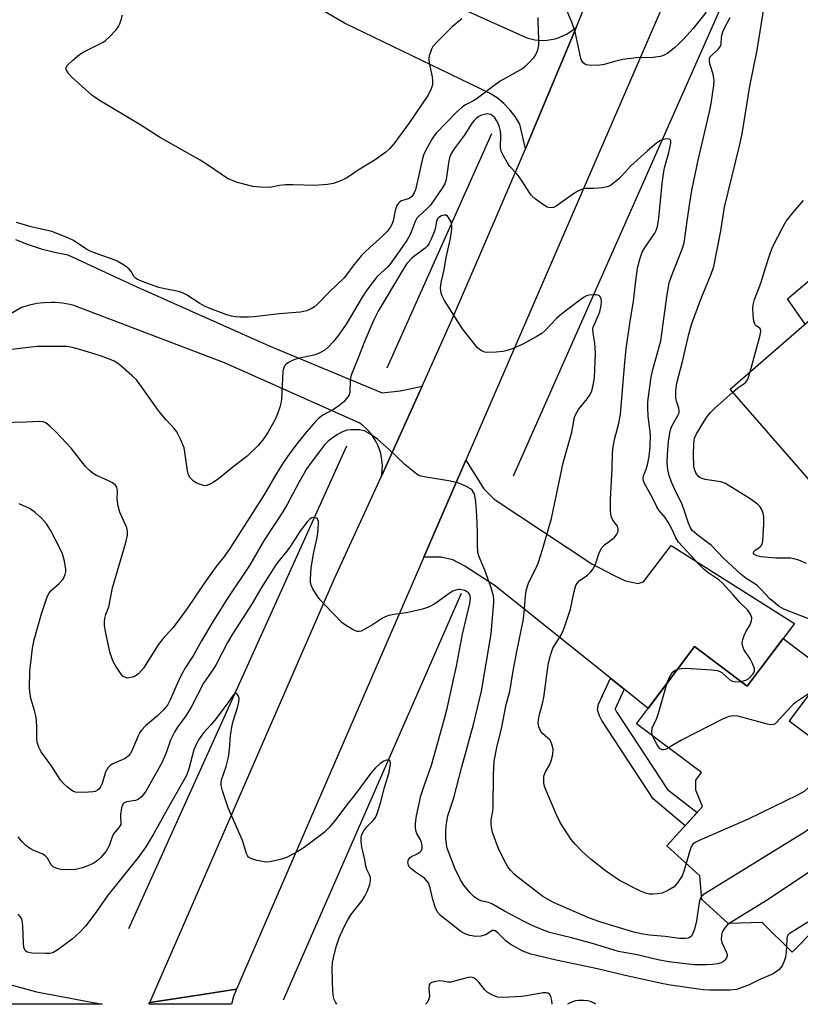
# Model space of a CAD drawing. Units: inches. Extents: x 1249762 to 1255762, y 485456 to 489456.
# Drawn here: x 1253042 to 1253256, y 485456 to 485725 of the extents above; entities that cross this region are included whole.
import ezdxf

# ---------------------------------------------------------------- set-up
doc = ezdxf.new("R2010")
doc.units = ezdxf.units.IN
doc.header["$MEASUREMENT"] = 0
for name, color, linetype in [('BLDG-Footprint', 5, 'Continuous'), ('HYDRO-Canal', 164, 'Continuous'), ('TRANS-Driveway', 251, 'Continuous'), ('TRANS-Non Street Sidewalk', 7, 'Continuous'), ('TRANS-Road', 130, 'Continuous'), ('TRANS-Street Sidewalk', 7, 'Continuous'), ('Undefined', 1, 'Continuous')]:
    doc.layers.add(name, color=color, linetype=linetype)

msp = doc.modelspace()

# ---------------------------------------------------------------- linework, layer by layer
at = {"layer": 'BLDG-Footprint'}
for points, elevation in [([(1253309.66, 485669.76), (1253327.34, 485649.42), (1253307.82, 485632.45), (1253305.9, 485634.67), (1253303.1, 485632.24), (1253306.95, 485627.81), (1253265.21, 485591.53), (1253236.8, 485624.21), (1253277.78, 485659.83), (1253286.59, 485649.7)], 339.36), ([(1253263.16, 485547.02), (1253252.92, 485533.41), (1253262.65, 485526.08), (1253271.55, 485537.92), (1253279.95, 485539.09), (1253287.28, 485533.37), (1253288.52, 485525.2), (1253276.85, 485513.37), (1253286.77, 485503.59), (1253253.75, 485470.1), (1253245.5, 485478.24), (1253236.18, 485477.97), (1253229, 485484.49), (1253228.5, 485491), (1253219.43, 485499.24), (1253229.21, 485510.01), (1253227.34, 485514.48), (1253227.34, 485517.22), (1253228.89, 485519.28), (1253211.13, 485532.63), (1253227.02, 485553.77), (1253241.42, 485542.94), (1253251.23, 485555.99)], 330.4)]:
    msp.add_lwpolyline(points, close=True, dxfattribs=dict(at, elevation=elevation))
at = {"layer": 'HYDRO-Canal'}
for p, q in [((1253248.76, 485761.61), (1253177.35, 485600.36)), ((1253171.48, 485694.07), (1253142.84, 485629.98)), ((1253131.82, 485608.63), (1253072.19, 485476.49)), ((1253163.16, 485568.29), (1253114.45, 485456.95))]:
    msp.add_line(p, q, dxfattribs=at)
at = {"layer": 'TRANS-Driveway'}
msp.add_lwpolyline([(1253207.77, 485542.07), (1253204.02, 485545.08), (1253172.47, 485570.39), (1253164.16, 485575.8), (1253160.92, 485577.51), (1253157.68, 485578.24), (1253152.96, 485578.26), (1253164.46, 485604.79), (1253169.38, 485596.95), (1253172.19, 485594.11), (1253198.94, 485576.44), (1253205, 485573.16), (1253208.1, 485571.74), (1253211.62, 485571.01), (1253213.04, 485571.43), (1253220.58, 485581.41), (1253254.36, 485560.05), (1253251.23, 485555.99), (1253241.42, 485542.94), (1253227.02, 485553.77), (1253214.29, 485536.84)], close=True, dxfattribs=at)
msp.add_polyline3d([(1253041.27, 485665.2, 0), (1253044.73, 485663.81, 0), (1253048.27, 485662.63, 0), (1253051.87, 485661.66, 0), (1253055.53, 485660.93, 0), (1253069.68, 485654.39, 0), (1253074.41, 485652.2, 0), (1253110.66, 485636.1, 0), (1253141.52, 485623.16, 0), (1253146.47, 485623.75, 0), (1253147.42, 485623.91, 0), (1253152.5, 485625, 0), (1253141.41, 485600.41, 0), (1253141.48, 485600.87, 0), (1253141.6, 485602.01, 0), (1253141.63, 485603.16, 0), (1253141.56, 485604.3, 0), (1253141.41, 485605.44, 0), (1253141.17, 485606.56, 0), (1253140.84, 485607.66, 0), (1253140.43, 485608.73, 0), (1253139.93, 485609.76, 0), (1253139.37, 485610.73, 0), (1253138.72, 485611.68, 0), (1253138, 485612.57, 0), (1253137.21, 485613.4, 0), (1253136.35, 485614.17, 0), (1253135.45, 485614.87, 0), (1253098.45, 485631.42, 0), (1253057.21, 485647.12, 0), (1253056.11, 485647.37, 0), (1253054.13, 485647.7, 0), (1253052.12, 485647.88, 0), (1253051.04, 485647.91, 0), (1253049.03, 485647.84, 0), (1253047.04, 485647.61, 0), (1253045.06, 485647.23, 0), (1253043.13, 485646.69, 0), (1253042.85, 485646.55, 0), (1253034.12, 485641.46, 0)], dxfattribs=at)
at = {"layer": 'TRANS-Non Street Sidewalk'}
msp.add_lwpolyline([(1253257.29, 485642.02), (1253252.47, 485648.96), (1253280.5, 485672.63)], dxfattribs=at)
msp.add_lwpolyline([(1253207.77, 485542.07), (1253205.28, 485536.7), (1253205.3, 485536.62), (1253205.7, 485535.89), (1253219.61, 485514.64), (1253227.69, 485508.33), (1253224.41, 485504.72), (1253215.7, 485512.08), (1253201.69, 485533.48), (1253200.99, 485534.75), (1253200.44, 485536.45), (1253200.73, 485538), (1253204.02, 485545.08)], close=True, dxfattribs=at)
at = {"layer": 'TRANS-Road'}
for points in [[(1253232.97, 485762.94), (1253164.46, 485604.79), (1253152.96, 485578.26), (1253101.72, 485459.98), (1253090, 485458.19), (1253078.02, 485456.36), (1253128.49, 485572.38), (1253141.41, 485600.41), (1253152.5, 485625), (1253160.58, 485643.21), (1253168.55, 485661.48), (1253180.75, 485690.01), (1253182.27, 485693.54), (1253186.71, 485704.21), (1253194.71, 485723.42), (1253206.94, 485753.58)], [(1253152.36, 485733.41), (1253180.13, 485720.79), (1253181.17, 485720.38), (1253182.25, 485720.06), (1253183.35, 485719.84), (1253184.46, 485719.71), (1253185.58, 485719.67), (1253186.71, 485719.73), (1253187.82, 485719.88), (1253188.91, 485720.13), (1253189.99, 485720.46), (1253191.02, 485720.89), (1253192.02, 485721.4), (1253192.97, 485722), (1253193.87, 485722.67), (1253194.71, 485723.42), (1253186.71, 485704.21), (1253182.27, 485693.54), (1253180.75, 485690.01), (1253179.2, 485696.74), (1253177.98, 485698.8), (1253176.52, 485700.7), (1253174.85, 485702.42), (1253172.98, 485703.93), (1253170.95, 485705.21), (1253131.26, 485724.38), (1253109.86, 485736.98)]]:
    msp.add_lwpolyline(points, dxfattribs=at)
msp.add_lwpolyline([(1253078.02, 485456.36), (1253090, 485458.19), (1253101.72, 485459.98), (1253100.92, 485457.94), (1253100.29, 485455.84), (1253077.68, 485455.85)], close=True, dxfattribs=at)
at = {"layer": 'TRANS-Street Sidewalk'}
msp.add_lwpolyline([(1253006.11, 485470.45), (1253047.01, 485459.21), (1253064.92, 485455.85), (1253036.58, 485455.85)], dxfattribs=at)
at = {"layer": 'Undefined'}
for points, elevation in [([(1253259.67, 485560.81), (1253251.42, 485564.03), (1253250.17, 485564.71), (1253247.65, 485566.81), (1253245.16, 485569.5), (1253244.14, 485570.46), (1253243.25, 485571.12), (1253241.11, 485572.41), (1253239.77, 485573.49), (1253234.94, 485577.98), (1253231.7, 485581.38), (1253227.63, 485584.39), (1253226.41, 485585.51), (1253225.82, 485586.42), (1253225.35, 485587.48), (1253224.21, 485591.11), (1253223.63, 485592.63), (1253221.62, 485596.75), (1253220.75, 485598.77), (1253220.11, 485600.58), (1253219.71, 485602.16), (1253219.52, 485604.02), (1253219.59, 485606.36), (1253219.91, 485609.89), (1253220.25, 485612.21), (1253220.44, 485613.06), (1253220.73, 485613.88), (1253222.49, 485616.96), (1253222.77, 485617.7), (1253222.85, 485618.2), (1253222.75, 485619.02), (1253222.08, 485620.94), (1253221.9, 485621.78), (1253221.92, 485623.8), (1253222.2, 485625.8), (1253223.74, 485631.79), (1253225.5, 485639.25), (1253226.3, 485642.14), (1253228.9, 485649.27), (1253231.55, 485655.68), (1253232.27, 485657.75), (1253234.18, 485667.58), (1253235.21, 485674), (1253239.35, 485690.78), (1253240.04, 485694.1), (1253242.1, 485707.11), (1253244.16, 485716.99), (1253246.92, 485734.1)], 336), ([(1253230.18, 485727.4), (1253226.61, 485722.92), (1253224.05, 485720.05), (1253222.62, 485718.63), (1253221.52, 485717.66), (1253219.68, 485716.19), (1253218.7, 485715.59), (1253217.66, 485715.27), (1253215.74, 485714.97), (1253211.11, 485714.88), (1253207.4, 485714.45), (1253205.49, 485714.02), (1253201.93, 485712.99), (1253201.08, 485712.84), (1253198.75, 485712.81), (1253197.37, 485713), (1253196.91, 485713.22), (1253196.54, 485713.54), (1253196.24, 485713.94), (1253196.01, 485714.45), (1253195.72, 485715.58), (1253194.39, 485722), (1253193.44, 485724.64), (1253191.65, 485728.98)], 334), ([(1253184.11, 485725.94), (1253184.18, 485725.07), (1253184.35, 485719.79), (1253184.32, 485718.33), (1253184.04, 485716.96), (1253183.52, 485715.69), (1253182.86, 485714.77), (1253181.71, 485713.49), (1253180.71, 485712.48), (1253180.05, 485711.95), (1253176.27, 485709.91), (1253173.88, 485708.47), (1253172.46, 485707.5), (1253167.3, 485703.59), (1253166.33, 485703.01), (1253164.38, 485702.04), (1253163.42, 485701.41), (1253161.89, 485699.99), (1253156.3, 485694.26), (1253155.66, 485693.44), (1253155.06, 485692.47), (1253153.52, 485689.6), (1253152.9, 485688.25), (1253152.41, 485686.56), (1253150.89, 485679.54), (1253150.66, 485678.72), (1253150.33, 485677.95), (1253149.76, 485677.05), (1253149.23, 485676.55), (1253148.65, 485676.27), (1253146.84, 485675.74), (1253146.35, 485675.48), (1253145.98, 485675.12), (1253145.59, 485674.44), (1253145.12, 485673.12), (1253144.54, 485670.29), (1253144.29, 485669.46), (1253143.76, 485668.46), (1253142.89, 485667.32), (1253141.86, 485666.29), (1253137.08, 485662), (1253135.9, 485660.82), (1253133.49, 485657.91), (1253131.84, 485655.46), (1253131.07, 485654.57), (1253127.17, 485650.86), (1253123.83, 485647.43), (1253123, 485646.73), (1253122.1, 485646.15), (1253120.84, 485645.66), (1253119.23, 485645.29), (1253113.36, 485644.85), (1253106.51, 485644.04), (1253104.85, 485643.94), (1253102.76, 485643.93), (1253101.44, 485643.98), (1253100.37, 485644.14), (1253099.09, 485644.52), (1253094.71, 485646.19), (1253092.95, 485646.95), (1253091.69, 485647.67), (1253087.98, 485650.05), (1253086.96, 485650.59), (1253085.84, 485650.93), (1253082.09, 485651.63), (1253080.42, 485652.01), (1253076.89, 485653.29), (1253074.77, 485654.15), (1253074.08, 485654.56), (1253073.73, 485654.92), (1253072.87, 485656.45), (1253072.38, 485657.08), (1253071.73, 485657.6), (1253070.78, 485658.21), (1253069.03, 485659.21), (1253067.98, 485659.69), (1253062.58, 485661.57), (1253061.65, 485661.96), (1253060.47, 485662.63), (1253057.15, 485664.86), (1253055.6, 485665.65), (1253051.22, 485667.4), (1253045.52, 485668.59), (1253041.5, 485669.78)], 334), ([(1253163.33, 485725.56), (1253160.73, 485723.38), (1253156.6, 485719.29), (1253155.46, 485717.96), (1253155.08, 485717.23), (1253154.68, 485716.19), (1253154.44, 485715.4), (1253154.31, 485714.59), (1253154.4, 485713.45), (1253155.2, 485709.69), (1253155.36, 485708.58), (1253155.31, 485707.5), (1253154.89, 485706.09), (1253154.05, 485704.56), (1253149.03, 485697.22), (1253144.74, 485691.35), (1253143.67, 485690.07), (1253142.54, 485689.11), (1253139.64, 485686.98), (1253135, 485684.17), (1253132.03, 485682.11), (1253130.47, 485681.33), (1253128.26, 485680.47), (1253126.56, 485680.18), (1253123.08, 485679.94), (1253117.1, 485680.16), (1253115.16, 485680.13), (1253113.44, 485679.95), (1253111.3, 485679.51), (1253110.48, 485679.42), (1253108.18, 485679.48), (1253106.17, 485679.71), (1253102.01, 485680.8), (1253100.33, 485681.37), (1253099.25, 485681.87), (1253094.03, 485685.43), (1253091.77, 485686.84), (1253080.67, 485693.17), (1253075.55, 485696.49), (1253063.98, 485703.38), (1253062.13, 485704.71), (1253056.69, 485709.61), (1253055.71, 485710.63), (1253055.07, 485711.66), (1253055.01, 485712.06), (1253055.06, 485712.27), (1253055.47, 485712.89), (1253056.94, 485714.27), (1253058.73, 485715.79), (1253059.97, 485716.54), (1253065.18, 485719.14), (1253065.89, 485719.62), (1253066.95, 485720.61), (1253068.75, 485722.51), (1253069.43, 485723.43), (1253069.78, 485724.19), (1253070.15, 485725.27), (1253070.52, 485726.64)], 336), ([(1253239.71, 485544.23), (1253241.08, 485544.52), (1253241.9, 485544.99), (1253243.01, 485546.15), (1253243.28, 485546.58), (1253243.44, 485547.03), (1253243.38, 485547.79), (1253242.89, 485549.1), (1253242.24, 485550.39), (1253240.53, 485552.97), (1253240.25, 485553.78), (1253240.09, 485554.62), (1253240.12, 485555.45), (1253240.55, 485556.75), (1253241.15, 485558.01), (1253242.2, 485559.71), (1253242.62, 485560.78), (1253242.66, 485561.58), (1253242.31, 485562.59), (1253241.57, 485563.73), (1253239.45, 485565.81), (1253237.61, 485567.95), (1253234.69, 485571.12), (1253233.63, 485572.04), (1253230.66, 485574), (1253229.61, 485574.83), (1253228.18, 485576.29), (1253222.67, 485582.34), (1253221.86, 485583.55), (1253220.92, 485585.79), (1253219.76, 485587.83), (1253218.94, 485589.04), (1253217.29, 485591.11), (1253216.73, 485592), (1253215.53, 485594.42), (1253213.34, 485598.35), (1253213.01, 485599.14), (1253212.92, 485599.79), (1253213.05, 485600.48), (1253213.79, 485602.28), (1253214.16, 485603.53), (1253214.58, 485605.79), (1253214.86, 485608.3), (1253214.98, 485611.8), (1253214.29, 485616.79), (1253214.23, 485619.06), (1253214.28, 485620.76), (1253214.47, 485622.83), (1253215.14, 485627.5), (1253215.52, 485629.23), (1253217.36, 485635.75), (1253217.75, 485637.44), (1253219.49, 485650.08), (1253220.09, 485653.28), (1253220.96, 485655.86), (1253223.62, 485662.5), (1253224.14, 485664.27), (1253225.13, 485670.78), (1253225.78, 485675.8), (1253226.34, 485679), (1253228.01, 485686.91), (1253231.15, 485700.15), (1253231.59, 485702.43), (1253232.31, 485707.29), (1253232.39, 485708.72), (1253232.08, 485710.42), (1253231.16, 485713.23), (1253231.07, 485714.04), (1253231.1, 485714.56), (1253231.23, 485715.04), (1253231.52, 485715.48), (1253233.61, 485717.33), (1253234.19, 485718.14), (1253234.29, 485718.61), (1253234.4, 485720.61), (1253234.78, 485722.01), (1253235.35, 485723.36), (1253236.78, 485725.92)], 334), ([(1253224.76, 485494.4), (1253224.12, 485492.26), (1253223.59, 485490.99), (1253222.36, 485489.04), (1253221.4, 485487.99), (1253219.73, 485486.96), (1253218.18, 485486.28), (1253216.75, 485486.04), (1253215.58, 485485.97), (1253214.71, 485486.02), (1253213.6, 485486.28), (1253212.27, 485486.8), (1253206.52, 485489.75), (1253204.07, 485491.37), (1253202.66, 485492.41), (1253198.76, 485495.49), (1253196.3, 485497.65), (1253194.42, 485499.56), (1253193.26, 485500.9), (1253190.22, 485505.55), (1253189.23, 485507.65), (1253186.13, 485515.03), (1253185.9, 485515.82), (1253185.77, 485516.64), (1253185.79, 485518.29), (1253186.14, 485519.3), (1253187.39, 485521.48), (1253187.83, 485522.5), (1253188.23, 485524.19), (1253188.31, 485525.67), (1253187.99, 485527.08), (1253187.49, 485528.1), (1253186.9, 485528.71), (1253185.41, 485529.92), (1253184.95, 485530.49), (1253184.44, 485531.74), (1253184.25, 485532.81), (1253184.3, 485533.68), (1253184.56, 485535.13), (1253185.53, 485538.5), (1253185.82, 485539.85), (1253187, 485548.73), (1253187.48, 485551.07), (1253187.93, 485552.49), (1253188.28, 485553.27), (1253190.69, 485557.25), (1253191.48, 485559.07), (1253193.12, 485563.97), (1253194.06, 485568.85), (1253194.56, 485570.5), (1253194.97, 485571.23), (1253195.47, 485571.77), (1253197.71, 485573.31), (1253198.56, 485574.08), (1253199.12, 485574.72), (1253199.8, 485575.99), (1253200.91, 485579.37), (1253201.62, 485580.77), (1253202.39, 485581.58), (1253205.09, 485583.63), (1253205.78, 485584.49), (1253206.09, 485585.21), (1253206.13, 485585.97), (1253205.92, 485586.71), (1253204.68, 485588.35), (1253204.29, 485589.13), (1253204.1, 485589.95), (1253204, 485591.1), (1253203.99, 485593.99), (1253204.52, 485602.58), (1253204.59, 485606.74), (1253204.76, 485608.45), (1253205.11, 485610.42), (1253206.31, 485614.87), (1253206.74, 485617.29), (1253207.85, 485630.53), (1253208.34, 485635.23), (1253209.33, 485642.18), (1253210.34, 485648.31), (1253210.88, 485653.1), (1253211.45, 485657.36), (1253212.01, 485659.8), (1253212.72, 485661.67), (1253213.54, 485663.09), (1253216.11, 485666.87), (1253216.51, 485667.63), (1253216.89, 485668.72), (1253217.23, 485670.98), (1253218.15, 485680.5), (1253218.49, 485683.11), (1253218.84, 485684.77), (1253219.98, 485689.01), (1253220.52, 485691.51), (1253220.5, 485692.21), (1253220.33, 485692.53), (1253220.16, 485692.63), (1253219.46, 485692.7), (1253218.36, 485692.51), (1253217.56, 485692.18), (1253216.61, 485691.52), (1253214.17, 485689.42), (1253209.52, 485685.23), (1253207.03, 485682.53), (1253206.18, 485681.72), (1253204.84, 485680.56), (1253203.9, 485679.89), (1253203.13, 485679.58), (1253201.73, 485679.33), (1253199.43, 485679.11), (1253197.19, 485679.1), (1253196.11, 485678.87), (1253195.09, 485678.4), (1253193.86, 485677.68), (1253189.16, 485674.28), (1253188.43, 485673.96), (1253187.49, 485673.84), (1253186.74, 485674.05), (1253185.99, 485674.48), (1253183.55, 485676.21), (1253182.44, 485677.17), (1253181.74, 485678.1), (1253179.89, 485681.09), (1253178.78, 485682.7), (1253178.25, 485683.35), (1253176.45, 485685.19), (1253175.8, 485686.11), (1253174.71, 485688.08), (1253174.15, 485689.36), (1253173.97, 485690.48), (1253174.03, 485693.67), (1253173.94, 485694.79), (1253173.64, 485695.89), (1253173.25, 485696.96), (1253172.87, 485697.73), (1253172.35, 485698.44), (1253171.73, 485699.05), (1253171.27, 485699.36), (1253170.78, 485699.51), (1253170.29, 485699.53), (1253169.53, 485699.41), (1253168.77, 485699.16), (1253168.04, 485698.8), (1253167.36, 485698.35), (1253166.72, 485697.75), (1253166.16, 485697.07), (1253164.02, 485693.61), (1253161.23, 485689.98), (1253160.37, 485688.56), (1253159.97, 485687.56), (1253159.76, 485686.74), (1253159.07, 485681.61), (1253158.69, 485680.44), (1253158.16, 485679.46), (1253154.75, 485674.58), (1253153.8, 485673.58), (1253151.57, 485671.59), (1253151.04, 485670.99), (1253150.56, 485670.11), (1253149.31, 485666.69), (1253148.28, 485664.93), (1253143.94, 485658.69), (1253143.07, 485657.73), (1253140.18, 485655.01), (1253137.31, 485651.18), (1253136.11, 485649.35), (1253131.87, 485642.23), (1253130.72, 485640.49), (1253129.34, 485638.61), (1253128.24, 485637.28), (1253126.69, 485635.62), (1253125.84, 485634.92), (1253124.69, 485634.2), (1253123.96, 485633.84), (1253122.88, 485633.48), (1253118.54, 485632.57), (1253117.42, 485632.25), (1253115.94, 485631.53), (1253115.3, 485631.06), (1253114.97, 485630.7), (1253114.56, 485629.84), (1253114.38, 485629.05), (1253114, 485621.5), (1253113.86, 485620.38), (1253113.6, 485619.3), (1253112.95, 485617.42), (1253112.28, 485615.86), (1253110.3, 485612.38), (1253109.21, 485610.73), (1253107.61, 485608.79), (1253104.65, 485605.89), (1253100.7, 485602.87), (1253096.81, 485599.67), (1253095.32, 485598.69), (1253094.04, 485597.99), (1253093.52, 485597.81), (1253093, 485597.77), (1253091.72, 485598.12), (1253090.7, 485598.57), (1253089.98, 485599), (1253089.07, 485599.9), (1253088.57, 485600.77), (1253088.27, 485601.83), (1253087.56, 485607), (1253087.34, 485608.12), (1253086.42, 485610.5), (1253085.4, 485612.51), (1253084.67, 485613.42), (1253082.47, 485615.78), (1253080.45, 485618.21), (1253075.63, 485625.05), (1253074.3, 485626.77), (1253073.08, 485627.97), (1253070.02, 485630.62), (1253069.11, 485631.32), (1253068.22, 485631.85), (1253066.99, 485632.41), (1253064.51, 485633.32), (1253059.15, 485635), (1253056.87, 485635.64), (1253055.28, 485635.84), (1253052.92, 485635.9), (1253047.11, 485635.84), (1253036.18, 485634.58)], 332), ([(1253242.23, 485628.93), (1253244.88, 485638.62), (1253245.16, 485639.98), (1253245.06, 485640.65), (1253244.84, 485640.9), (1253243.92, 485641.53), (1253243.6, 485641.84), (1253243.38, 485642.28), (1253243.25, 485642.79), (1253243.07, 485644.47), (1253243, 485646.49), (1253243.08, 485647.33), (1253243.44, 485648.7), (1253245.18, 485653.19), (1253246.42, 485657.41), (1253247.75, 485661.38), (1253248.39, 485663.04), (1253251.29, 485668.75), (1253252.1, 485670.18), (1253253.88, 485672.46), (1253256.79, 485675.85)], 338), ([(1253228.94, 485485.31), (1253228.53, 485484.69), (1253228.24, 485483.69), (1253227.51, 485478.68), (1253226.98, 485476.37), (1253226.48, 485475), (1253226.06, 485474.41), (1253225.68, 485474.13), (1253225.24, 485473.95), (1253224.51, 485473.82), (1253222.89, 485473.89), (1253218.98, 485474.41), (1253214.72, 485474.8), (1253212.42, 485475.16), (1253210.44, 485475.57), (1253201.67, 485478.24), (1253198.24, 485479.43), (1253188.46, 485483.69), (1253185.49, 485485.35), (1253178.32, 485490.88), (1253177.56, 485491.56), (1253176.63, 485492.57), (1253175.97, 485493.44), (1253175.39, 485494.42), (1253173.61, 485498.01), (1253172.7, 485500.16), (1253171.77, 485502.94), (1253171.47, 485504.33), (1253171.34, 485505.44), (1253171.4, 485506.28), (1253171.79, 485508.68), (1253171.88, 485509.8), (1253172.02, 485518.66), (1253172.19, 485522.38), (1253172.99, 485526.54), (1253174.21, 485531.27), (1253175.5, 485537.89), (1253176.48, 485541.48), (1253177.41, 485547.14), (1253178.37, 485552.36), (1253180.14, 485560.82), (1253180.42, 485562.94), (1253180.75, 485567.6), (1253180.97, 485568.96), (1253181.29, 485570.29), (1253181.65, 485571.34), (1253183.65, 485575.26), (1253184.23, 485576.62), (1253185.55, 485580.55), (1253187.28, 485586.57), (1253187.84, 485588.83), (1253191.11, 485604), (1253193.45, 485612.41), (1253194.2, 485616.58), (1253194.52, 485617.38), (1253195.29, 485618.64), (1253197.66, 485621.52), (1253198.3, 485622.47), (1253198.82, 485623.49), (1253199.23, 485624.81), (1253199.67, 485627.28), (1253199.95, 485634.1), (1253199.75, 485636.78), (1253199.28, 485639.56), (1253199.22, 485640.62), (1253199.32, 485641.18), (1253199.61, 485642.02), (1253200.69, 485644.31), (1253201.08, 485645.41), (1253201.5, 485647.11), (1253201.56, 485648.21), (1253201.44, 485648.95), (1253201.29, 485649.39), (1253201.04, 485649.72), (1253200.86, 485649.84), (1253200.15, 485650), (1253199.34, 485650.02), (1253198.21, 485649.92), (1253197.48, 485649.73), (1253196.6, 485649.27), (1253195.63, 485648.6), (1253190.75, 485644.84), (1253189.25, 485643.52), (1253186.06, 485640.2), (1253185.2, 485639.42), (1253183.7, 485638.5), (1253180.04, 485636.55), (1253177.44, 485635.33), (1253175.79, 485634.78), (1253174.69, 485634.55), (1253172.74, 485634.31), (1253170.46, 485634.21), (1253169.64, 485634.3), (1253168.7, 485634.68), (1253168.06, 485635.12), (1253167.67, 485635.52), (1253163.49, 485640.73), (1253158.64, 485648.47), (1253157.95, 485649.73), (1253157.68, 485650.5), (1253157.54, 485651.81), (1253157.7, 485653.36), (1253158.53, 485656.82), (1253159.09, 485660.25), (1253160.26, 485665.41), (1253160.66, 485667.99), (1253160.65, 485669.04), (1253160.39, 485670.04), (1253159.73, 485671.19), (1253159.4, 485671.56), (1253159.02, 485671.79), (1253158.55, 485671.83), (1253157.78, 485671.63), (1253157.06, 485671.23), (1253156.71, 485670.85), (1253156.43, 485670.15), (1253156.18, 485668.56), (1253155.94, 485667.71), (1253154.99, 485665.24), (1253154.35, 485663.94), (1253153.89, 485663.32), (1253153.28, 485662.77), (1253149.75, 485660.17), (1253148.32, 485658.57), (1253147.08, 485656.65), (1253140.42, 485645.55), (1253139.28, 485643.22), (1253136.77, 485637.46), (1253134.9, 485632.54), (1253133.24, 485628.46), (1253133, 485627.65), (1253132.83, 485626.63), (1253132.69, 485623.31), (1253132.5, 485622.64), (1253132.2, 485622.06), (1253131.07, 485620.72), (1253129.7, 485619.62), (1253128.23, 485618.65), (1253125.29, 485617.1), (1253124.19, 485616.26), (1253123.3, 485615.34), (1253120.96, 485612.62), (1253118.25, 485609.26), (1253115.63, 485605.73), (1253114.64, 485604.28), (1253112.65, 485601.08), (1253109.39, 485595.49), (1253099.9, 485580.55), (1253098.43, 485578.52), (1253096.11, 485575.64), (1253094.92, 485574.03), (1253092.95, 485571.22), (1253088.23, 485564.18), (1253085.49, 485560.4), (1253084.24, 485558.84), (1253081.54, 485555.86), (1253080.25, 485554.24), (1253076.23, 485547.86), (1253074.89, 485546.3), (1253073.96, 485545.66), (1253073.17, 485545.35), (1253072.37, 485545.16), (1253071.84, 485545.14), (1253071.14, 485545.34), (1253070.72, 485545.6), (1253070.14, 485546.2), (1253068.66, 485548.36), (1253067.98, 485549.65), (1253067.16, 485551.9), (1253065.87, 485557.86), (1253065.57, 485559.56), (1253065.55, 485560.4), (1253065.71, 485561.47), (1253065.98, 485562.53), (1253066.73, 485564.67), (1253067.75, 485569.79), (1253071.46, 485582.26), (1253071.86, 485584.23), (1253071.89, 485585.33), (1253071.71, 485586.23), (1253069.82, 485590.57), (1253069.33, 485592.2), (1253069.01, 485594.11), (1253069.11, 485596.32), (1253068.94, 485597.41), (1253068.48, 485598.04), (1253067.79, 485598.53), (1253066.48, 485599.22), (1253063.38, 485600.57), (1253062.45, 485601.16), (1253061.36, 485602), (1253060.36, 485603.08), (1253056.47, 485608.03), (1253055.12, 485609.52), (1253052.35, 485612.42), (1253050.66, 485614.05), (1253049.54, 485614.96), (1253048.85, 485615.26), (1253047.82, 485615.37), (1253044.12, 485615.13), (1253037.29, 485614.98)], 330), ([(1253237.51, 485623.39), (1253238.83, 485624.53), (1253240.5, 485625.65), (1253241.04, 485626.15), (1253241.47, 485626.74), (1253241.71, 485627.25), (1253242.23, 485628.93)], 338), ([(1253257.64, 485576.53), (1253255.55, 485577.38), (1253254.22, 485577.8), (1253253.38, 485577.95), (1253249.29, 485577.98), (1253245.19, 485578.3), (1253244.08, 485578.55), (1253243.42, 485578.94), (1253243.19, 485579.33), (1253243.28, 485579.76), (1253243.58, 485580.09), (1253244.92, 485580.97), (1253245.28, 485581.33), (1253245.51, 485581.79), (1253245.68, 485582.6), (1253245.99, 485587.25), (1253246.01, 485589), (1253245.88, 485589.86), (1253245.62, 485590.71), (1253245.28, 485591.52), (1253244.99, 485592), (1253244.15, 485592.81), (1253242.2, 485594.19), (1253235.51, 485598.4), (1253234.17, 485598.86), (1253229.88, 485599.52), (1253229.06, 485599.72), (1253228.57, 485599.93), (1253227.99, 485600.4), (1253227.4, 485601.27), (1253226.99, 485602.28), (1253226.84, 485603.12), (1253226.72, 485606.36), (1253226.81, 485609.35), (1253227.04, 485610.75), (1253227.54, 485612.01), (1253230.32, 485616.44), (1253231.37, 485617.81), (1253232.57, 485619.02), (1253237.51, 485623.39)], 338), ([(1253236.51, 485477.98), (1253235.83, 485477.37), (1253235.16, 485476.5), (1253234.61, 485475.55), (1253234.35, 485474.76), (1253234.3, 485473.61), (1253234.47, 485472.77), (1253235.71, 485470.23), (1253235.94, 485469.5), (1253235.94, 485469.01), (1253235.78, 485468.53), (1253235.35, 485467.88), (1253234.98, 485467.55), (1253234.29, 485467.23), (1253233.26, 485466.95), (1253231.91, 485466.75), (1253230.23, 485466.66), (1253227, 485466.68), (1253225.33, 485466.78), (1253219.93, 485467.45), (1253217.1, 485467.99), (1253211.31, 485469.36), (1253206.17, 485470.3), (1253199.09, 485472.44), (1253193.32, 485474.02), (1253187.71, 485475.42), (1253185.9, 485475.99), (1253182.41, 485477.49), (1253180.19, 485478.56), (1253175.02, 485481.34), (1253171.6, 485483.31), (1253170.68, 485483.66), (1253168.52, 485484.2), (1253167.61, 485484.61), (1253166.7, 485485.29), (1253165.66, 485486.3), (1253163.91, 485488.47), (1253163.01, 485489.93), (1253161.46, 485493.14), (1253159.38, 485498.59), (1253159.14, 485499.6), (1253158.98, 485501.34), (1253158.93, 485503.1), (1253159.05, 485504.79), (1253159.56, 485507.46), (1253161.18, 485512.32), (1253163.39, 485520.87), (1253166.53, 485532.43), (1253168.69, 485541.53), (1253171.39, 485557.19), (1253172.15, 485565.85), (1253172.14, 485566.71), (1253172, 485567.68), (1253171.33, 485570.12), (1253169.68, 485574.67), (1253168.09, 485578.35), (1253167.77, 485579.48), (1253167.61, 485581.56), (1253167.66, 485585.12), (1253167.46, 485589.5), (1253167.16, 485593.32), (1253166.91, 485595.06), (1253166.75, 485595.61), (1253166.49, 485596.09), (1253166.16, 485596.53), (1253165.74, 485596.9), (1253164.47, 485597.61), (1253162.27, 485598.55), (1253160.29, 485599.01), (1253153.01, 485600.17), (1253152.16, 485600.36), (1253151.37, 485600.69), (1253150.2, 485601.53), (1253147.74, 485603.62), (1253143.49, 485607.65), (1253140.3, 485610.53), (1253138.19, 485611.97), (1253136.7, 485612.76), (1253136.17, 485612.92), (1253135.33, 485613.03), (1253133, 485613.06), (1253131.89, 485612.94), (1253130.68, 485612.56), (1253129.19, 485611.71), (1253126.79, 485610), (1253125.74, 485608.94), (1253124.64, 485607.55), (1253122.12, 485604.14), (1253120.98, 485602.48), (1253118.79, 485598.68), (1253115.68, 485592.86), (1253114.34, 485590.6), (1253109.26, 485582.83), (1253105.27, 485575.98), (1253099.33, 485567.08), (1253095.33, 485560.7), (1253092.17, 485555.35), (1253089.86, 485551.21), (1253087.75, 485547.99), (1253086.89, 485546.52), (1253086.13, 485544.98), (1253083.56, 485539.13), (1253082.8, 485537.74), (1253081.74, 485536.47), (1253080.13, 485534.81), (1253076.83, 485532.06), (1253075.74, 485530.9), (1253075.3, 485530.25), (1253074.92, 485529.51), (1253073, 485525.01), (1253072.71, 485524.52), (1253072.16, 485523.86), (1253071.51, 485523.29), (1253071.03, 485522.99), (1253067.85, 485521.66), (1253067.15, 485521.17), (1253066.54, 485520.58), (1253066.21, 485520.12), (1253065.83, 485519.34), (1253065.46, 485518.23), (1253064.96, 485516.29), (1253064.49, 485515.35), (1253064.02, 485514.75), (1253063.65, 485514.43), (1253063.01, 485514.11), (1253062.52, 485513.98), (1253059.94, 485513.85), (1253057.67, 485513.93), (1253057.15, 485514.07), (1253056.67, 485514.31), (1253055.37, 485515.34), (1253054.34, 485516.31), (1253053.62, 485517.13), (1253050.98, 485521.2), (1253048.27, 485524.92), (1253047.6, 485526.18), (1253047.19, 485527.56), (1253047.05, 485528.72), (1253047.09, 485531.92), (1253046.87, 485534.4), (1253046.43, 485536.29), (1253045.44, 485539.55), (1253045.24, 485540.7), (1253045.1, 485542.32), (1253045.13, 485547.06), (1253045.87, 485553.34), (1253046.37, 485555.57), (1253048.33, 485562.69), (1253049.89, 485567.32), (1253050.41, 485568.34), (1253050.91, 485569), (1253053.2, 485570.99), (1253054.27, 485572.2), (1253054.81, 485573.45), (1253055, 485574.25), (1253055.03, 485574.81), (1253054.69, 485577.1), (1253054.1, 485579.16), (1253053.39, 485580.69), (1253050.85, 485585.58), (1253049.68, 485587.3), (1253048.37, 485588.93), (1253046.64, 485590.45), (1253045.21, 485591.44), (1253042.21, 485592.81)], 328), ([(1253252.22, 485471.61), (1253252.11, 485470.2), (1253251.87, 485468.78), (1253251.55, 485467.66), (1253251.1, 485466.59), (1253250.66, 485465.88), (1253250.06, 485465.26), (1253249.12, 485464.56), (1253248.35, 485464.11), (1253245.07, 485462.75), (1253241.74, 485461.09), (1253238.5, 485459.92), (1253236.74, 485459.72), (1253233.15, 485459.66), (1253231.21, 485459.7), (1253229.35, 485459.84), (1253220.43, 485461.07), (1253218.47, 485461.43), (1253208, 485463.69), (1253200.43, 485465.56), (1253189.13, 485467.95), (1253182.25, 485469.57), (1253180.03, 485470.38), (1253176.55, 485472.33), (1253175.4, 485473.2), (1253173.21, 485475.36), (1253172.45, 485475.94), (1253172.09, 485476.06), (1253171.62, 485476.01), (1253169.89, 485474.87), (1253168.56, 485474.48), (1253167.17, 485474.38), (1253165.57, 485474.66), (1253164.25, 485475.13), (1253163.12, 485475.77), (1253157.51, 485480.16), (1253156.77, 485480.98), (1253156.13, 485482.16), (1253155.34, 485484.85), (1253154.72, 485487.73), (1253154.44, 485488.57), (1253154.19, 485489.08), (1253153.71, 485489.75), (1253153.1, 485490.33), (1253150.68, 485491.99), (1253149.35, 485493.09), (1253148.98, 485493.5), (1253148.72, 485493.94), (1253148.61, 485494.69), (1253148.8, 485495.44), (1253149.23, 485496.05), (1253149.62, 485496.33), (1253151.11, 485497), (1253151.85, 485497.44), (1253152.19, 485497.82), (1253152.48, 485498.5), (1253152.53, 485499.17), (1253152.33, 485500.14), (1253152.03, 485500.88), (1253151.08, 485502.59), (1253150.81, 485503.37), (1253150.72, 485504.21), (1253150.72, 485505.37), (1253150.97, 485507.42), (1253152.16, 485512.93), (1253153.1, 485515.9), (1253155.03, 485521.33), (1253158.56, 485533.67), (1253159.27, 485536.41), (1253161.89, 485548.39), (1253163.51, 485557.14), (1253165.51, 485565.5), (1253165.68, 485566.9), (1253165.6, 485567.68), (1253165.42, 485568.1), (1253165.14, 485568.44), (1253164.59, 485568.85), (1253164.14, 485569.08), (1253162.92, 485569.39), (1253162.42, 485569.38), (1253161.68, 485569.23), (1253160.93, 485568.91), (1253160.2, 485568.45), (1253155.96, 485565.43), (1253154.27, 485564.53), (1253152.56, 485564.03), (1253148.21, 485562.96), (1253144.74, 485562.53), (1253143.41, 485562.23), (1253142.39, 485561.87), (1253141.65, 485561.51), (1253138.9, 485559.73), (1253136.82, 485558.51), (1253135.78, 485557.99), (1253135.27, 485557.84), (1253134.76, 485557.84), (1253133.77, 485558.22), (1253131.8, 485559.39), (1253130.64, 485560.24), (1253125.76, 485565.23), (1253124.59, 485566.52), (1253123.77, 485567.67), (1253122.56, 485569.57), (1253122.11, 485570.57), (1253121.98, 485571.37), (1253121.96, 485572.19), (1253122.14, 485575.29), (1253122.87, 485579.62), (1253123.79, 485583.56), (1253124.03, 485585.64), (1253124.12, 485587.99), (1253123.89, 485588.67), (1253123.58, 485588.9), (1253123.17, 485589.02), (1253122.72, 485589.05), (1253122.28, 485588.95), (1253121.84, 485588.69), (1253121.07, 485587.9), (1253119.05, 485585.26), (1253116.5, 485581.27), (1253115.47, 485579.89), (1253113.39, 485577.35), (1253112.47, 485576.08), (1253108.38, 485569.64), (1253105.99, 485565.58), (1253100.7, 485557.37), (1253099.24, 485554.86), (1253096.18, 485548.84), (1253095.27, 485547.4), (1253093.46, 485544.92), (1253092.71, 485543.75), (1253089.24, 485537.02), (1253087.81, 485534.81), (1253085.55, 485531.73), (1253084.81, 485530.48), (1253083.65, 485528.16), (1253082.43, 485524.64), (1253081.3, 485521.91), (1253076.78, 485514.01), (1253075.68, 485512.61), (1253074.81, 485511.9), (1253074.08, 485511.66), (1253071.62, 485511.23), (1253070.9, 485510.91), (1253070.56, 485510.57), (1253070.23, 485509.59), (1253070, 485507.75), (1253069.97, 485506.75), (1253070.09, 485505.52), (1253070.02, 485505.07), (1253069.5, 485504.2), (1253068.47, 485503.08), (1253068.01, 485502.46), (1253067.56, 485501.43), (1253066.88, 485499.18), (1253066.04, 485497.76), (1253064.58, 485496), (1253063.7, 485495.15), (1253062.63, 485494.45), (1253061.07, 485493.75), (1253059.19, 485493.06), (1253057.63, 485492.75), (1253055.95, 485492.67), (1253053.64, 485492.76), (1253052.55, 485493), (1253051.58, 485493.49), (1253050.98, 485494.01), (1253049.96, 485495.82), (1253049.39, 485496.43), (1253048.72, 485496.89), (1253046.27, 485497.94), (1253045.04, 485498.61), (1253044.11, 485499.28), (1253043.05, 485500.31), (1253041.93, 485501.66)], 326), ([(1253222.35, 485547.55), (1253223.47, 485547.79), (1253224.6, 485547.83), (1253231.76, 485547.36), (1253233.21, 485547.18), (1253233.76, 485547.01), (1253234.46, 485546.62), (1253236.68, 485544.67), (1253237.32, 485544.28), (1253238.1, 485544.11), (1253239.71, 485544.23)], 334), ([(1253219.55, 485543.83), (1253220.17, 485545.41), (1253220.87, 485546.61), (1253221.44, 485547.15), (1253222.35, 485547.55)], 334), ([(1253215.56, 485529.29), (1253215.32, 485530.35), (1253215.46, 485531.44), (1253216.7, 485534.16), (1253217.2, 485535.51), (1253219.55, 485543.83)], 334), ([(1253258.77, 485541.19), (1253254.92, 485538.58), (1253254.01, 485537.87), (1253251.95, 485535.81), (1253249.45, 485532.98), (1253249.05, 485532.63), (1253248.61, 485532.39), (1253247.82, 485532.35), (1253246.98, 485532.51), (1253238.84, 485534.66), (1253237.74, 485534.78), (1253236.5, 485534.64), (1253234.88, 485533.97), (1253223.3, 485528.02), (1253221.72, 485527.17), (1253219.9, 485526.04)], 334), ([(1253219.9, 485526.04), (1253219.08, 485525.59), (1253218.62, 485525.44), (1253218.2, 485525.44), (1253217.65, 485525.72), (1253217.15, 485526.31), (1253216.71, 485527.01), (1253215.56, 485529.29)], 334), ([(1253277.23, 485513.76), (1253261.79, 485516.45), (1253260.64, 485516.56), (1253259.92, 485516.47), (1253259.08, 485515.98), (1253257.02, 485514.11), (1253255.21, 485513.08), (1253241.72, 485506.53), (1253228.25, 485500.68), (1253227.2, 485500.16), (1253226.54, 485499.65), (1253226.13, 485498.96), (1253225.66, 485497.59), (1253224.76, 485494.4)], 332), ([(1253280.41, 485509.85), (1253277.93, 485508.83), (1253277.17, 485508.61), (1253276.37, 485508.5), (1253274.91, 485508.57), (1253265.73, 485509.53), (1253264.86, 485509.53), (1253264.07, 485509.32), (1253263.59, 485509.05), (1253262.93, 485508.5), (1253258.82, 485504.27), (1253257.44, 485503.17), (1253230.86, 485486.75), (1253229.63, 485485.95), (1253228.94, 485485.31)], 330), ([(1253286.49, 485503.3), (1253283.32, 485505.37), (1253282.53, 485505.67), (1253281.71, 485505.74), (1253280.88, 485505.63), (1253280.34, 485505.45), (1253277.44, 485503.96), (1253275.41, 485503.24), (1253273.99, 485503.02), (1253269.86, 485502.75), (1253269.02, 485502.57), (1253268.55, 485502.38), (1253267.9, 485501.99), (1253267.05, 485501.2), (1253260.58, 485493.98), (1253259.56, 485492.93), (1253258.88, 485492.36), (1253246.72, 485484.25), (1253236.51, 485477.98)], 328), ([(1253283.99, 485500.77), (1253281.71, 485501.4), (1253281.21, 485501.39), (1253280.7, 485501.26), (1253279.7, 485500.76), (1253274.46, 485497.69), (1253273.34, 485496.88), (1253272.75, 485496.05), (1253271.86, 485493.85), (1253270.94, 485492.45), (1253269.35, 485490.44), (1253260.93, 485480.38), (1253259.65, 485479.3), (1253253.64, 485475.62), (1253252.95, 485475.13), (1253252.58, 485474.76), (1253252.35, 485474.32), (1253252.24, 485473.83), (1253252.22, 485471.61)], 326)]:
    msp.add_lwpolyline(points, dxfattribs=dict(at, elevation=elevation))
for points in [[(1253129.13, 485455.84, 324), (1253128.78, 485456.39, 324), (1253128.44, 485457.12, 324), (1253128.22, 485457.91, 324), (1253128.09, 485459.32, 324), (1253127.85, 485465.48, 324), (1253127.94, 485467.29, 324), (1253128.29, 485469, 324), (1253129.05, 485471.87, 324), (1253129.83, 485474.07, 324), (1253130.96, 485476.67, 324), (1253132.12, 485478.93, 324), (1253132.98, 485480.33, 324), (1253136.04, 485484.21, 324), (1253136.85, 485485.4, 324), (1253137.47, 485486.72, 324), (1253138.17, 485488.64, 324), (1253138.38, 485489.74, 324), (1253138.34, 485490.53, 324), (1253138.07, 485491.28, 324), (1253137.39, 485492.7, 324), (1253137.08, 485493.65, 324), (1253136.79, 485495.37, 324), (1253135.98, 485498.91, 324), (1253135.79, 485500.33, 324), (1253135.78, 485501.46, 324), (1253136, 485502.3, 324), (1253136.5, 485503.35, 324), (1253137.39, 485504.43, 324), (1253139.3, 485506.33, 324), (1253139.74, 485507, 324), (1253140.1, 485507.8, 324), (1253141.11, 485510.93, 324), (1253142.16, 485515.14, 324), (1253143.36, 485519.04, 324), (1253143.75, 485520.98, 324), (1253143.81, 485521.76, 324), (1253143.74, 485522.42, 324), (1253143.57, 485522.69, 324), (1253143.22, 485522.77, 324), (1253142.75, 485522.67, 324), (1253141.97, 485522.36, 324), (1253141, 485521.75, 324), (1253139.75, 485520.6, 324), (1253138.43, 485519.07, 324), (1253134.04, 485513.14, 324), (1253131.79, 485510.37, 324), (1253128.86, 485506.38, 324), (1253127.15, 485504.33, 324), (1253125.66, 485502.88, 324), (1253120.19, 485498.72, 324), (1253118.45, 485497.65, 324), (1253115.37, 485496.04, 324), (1253114.02, 485495.59, 324), (1253111.25, 485494.92, 324), (1253110.14, 485494.75, 324), (1253109.29, 485494.79, 324), (1253107.29, 485495.23, 324), (1253105.64, 485495.74, 324), (1253104.98, 485496.15, 324), (1253104.67, 485496.57, 324), (1253104.44, 485497.07, 324), (1253103.33, 485500.67, 324), (1253099.39, 485509.61, 324), (1253097.84, 485514.3, 324), (1253097.51, 485515.7, 324), (1253097.48, 485516.46, 324), (1253097.59, 485517.25, 324), (1253098.86, 485520.92, 324), (1253099.47, 485523.44, 324), (1253099.77, 485525.62, 324), (1253100.02, 485529.28, 324), (1253100.55, 485532.2, 324), (1253100.9, 485533.65, 324), (1253102.07, 485537.36, 324), (1253102.36, 485538.52, 324), (1253102.4, 485539.51, 324), (1253102.23, 485540.18, 324), (1253101.9, 485540.71, 324), (1253101.62, 485540.89, 324), (1253101.48, 485540.91, 324), (1253101.18, 485540.79, 324), (1253100.83, 485540.45, 324), (1253099.14, 485538.08, 324), (1253095.77, 485533.65, 324), (1253094.67, 485532.31, 324), (1253092.7, 485530.16, 324), (1253091.32, 485528.26, 324), (1253090.55, 485526.77, 324), (1253090.01, 485525.46, 324), (1253088.7, 485520.27, 324), (1253088, 485518.46, 324), (1253083.15, 485510, 324), (1253079.07, 485502.62, 324), (1253076.89, 485498.92, 324), (1253074.78, 485495.97, 324), (1253066.58, 485485.8, 324), (1253062.93, 485480.64, 324), (1253060.36, 485477.18, 324), (1253058.77, 485475.51, 324), (1253056.74, 485473.65, 324), (1253052.95, 485470.85, 324), (1253051.47, 485469.96, 324), (1253050.67, 485469.76, 324), (1253049.53, 485469.72, 324), (1253045.72, 485469.87, 324), (1253044.89, 485469.97, 324), (1253044.4, 485470.12, 324), (1253043.9, 485470.54, 324), (1253043.7, 485470.92, 324), (1253043.56, 485471.45, 324), (1253043.44, 485472.6, 324), (1253043.28, 485477.35, 324), (1253043.08, 485478.79, 324), (1253042.88, 485479.31, 324), (1253042.57, 485479.8, 324), (1253042.01, 485480.46, 324)], [(1253188.05, 485455.83, 324), (1253187.95, 485456.9, 324), (1253187.7, 485457.94, 324), (1253187.3, 485458.57, 324), (1253186.88, 485458.85, 324), (1253186.39, 485458.98, 324), (1253185.56, 485458.96, 324), (1253181.5, 485458.21, 324), (1253179.74, 485457.99, 324), (1253174.65, 485457.7, 324), (1253173.07, 485457.81, 324), (1253171.77, 485458.3, 324), (1253170.27, 485459.18, 324), (1253169.64, 485459.78, 324), (1253167.98, 485461.91, 324), (1253167.39, 485462.54, 324), (1253166.56, 485463.1, 324), (1253165.79, 485463.22, 324), (1253164.73, 485463.06, 324), (1253160.32, 485461.93, 324), (1253159.51, 485461.89, 324), (1253158.11, 485462.2, 324), (1253157.31, 485462.25, 324), (1253156.19, 485462.11, 324), (1253155.14, 485461.83, 324), (1253154.58, 485461.44, 324), (1253154.41, 485461.02, 324), (1253154.36, 485460.23, 324), (1253154.47, 485457.93, 324), (1253154.25, 485456.99, 324), (1253153.84, 485456.32, 324), (1253153.42, 485455.84, 324)], [(1253199.89, 485455.83, 324), (1253199.55, 485456.11, 324), (1253198.57, 485456.58, 324), (1253197.77, 485456.76, 324), (1253196.65, 485456.86, 324), (1253195.25, 485456.89, 324), (1253194.42, 485456.79, 324), (1253193.63, 485456.53, 324), (1253192.61, 485456.03, 324), (1253192.3, 485455.83, 324)]]:
    msp.add_polyline3d(points, dxfattribs=at)

doc.saveas('drawing.dxf')
